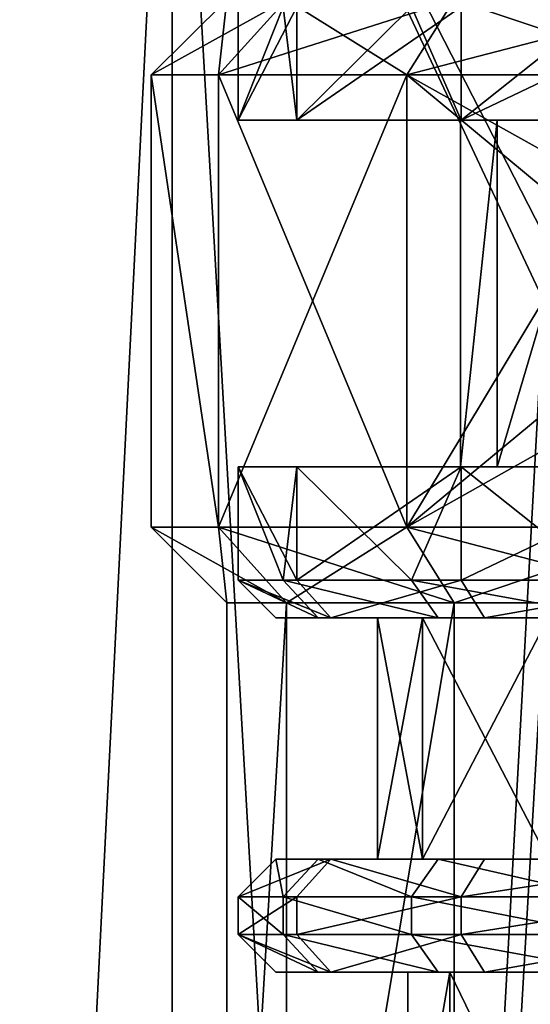
# Model space of a CAD drawing. Extents: x -24 to 55, y -4 to 279.
# Drawn here: x -11 to -4, y 80 to 93 of the extents above; entities that cross this region are included whole.
import ezdxf

# ---------------------------------------------------------------- set-up
doc = ezdxf.new("R2010")
doc.units = 0
doc.header["$MEASUREMENT"] = 0

msp = doc.modelspace()

# ---------------------------------------------------------------- linework, layer by layer
for points in [[(-13.7521, 0, -15.8707), (-13.7521, 100, -15.8707), (-8.7237, 100, -19.102301)], [(-8.7237, 0, -19.102301), (-13.7521, 0, -15.8707), (-8.7237, 100, -19.102301)], [(-8.7237, 0, 19.102301), (-8.7237, 100, 19.102301), (-13.7521, 100, 15.8707)], [(-13.7521, 0, 15.8707), (-8.7237, 0, 19.102301), (-13.7521, 100, 15.8707)], [(-3.728, 90.236397, -20.6665), (-8.7237, 100, -19.102301), (-2.9886, 100, -20.786301)], [(-3.728, 90.236397, -20.6665), (-3.8, 89.5, -20.653299), (-8.7237, 100, -19.102301)], [(-8.7237, 0, -19.102301), (-8.7237, 100, -19.102301), (-3.8, 89.5, -20.653299)], [(-2.9886, 0, 20.786301), (-2.9886, 100, 20.786301), (-8.7237, 100, 19.102301)], [(-8.7237, 0, 19.102301), (-2.9886, 0, 20.786301), (-8.7237, 100, 19.102301)], [(-7.2078, 93.5, 3.4711), (-9, 92.5), (-8, 93.5)], [(-8.1087, 92.5, 3.905), (-9, 92.5), (-7.2078, 93.5, 3.4711)], [(-9, 92.5), (-8.1087, 92.5, -3.905), (-8, 93.5)], [(-4.9879, 93.5, 6.2547), (-8.1087, 92.5, 3.905), (-7.2078, 93.5, 3.4711)], [(-5.6114, 92.5, 7.0365), (-8.1087, 92.5, 3.905), (-4.9879, 93.5, 6.2547)], [(-8, 93.5), (-8.1087, 92.5, -3.905), (-7.2078, 93.5, -3.4711)], [(-8.1087, 92.5, -3.905), (-5.6114, 92.5, -7.0365), (-7.2078, 93.5, -3.4711)], [(-7.2078, 93.5, -3.4711), (-5.6114, 92.5, -7.0365), (-4.9879, 93.5, -6.2547)], [(-1.7802, 93.5, 7.7994), (-5.6114, 92.5, 7.0365), (-4.9879, 93.5, 6.2547)], [(-2.0027, 92.5, 8.7744), (-5.6114, 92.5, 7.0365), (-1.7802, 93.5, 7.7994)], [(-5.6114, 92.5, -7.0365), (-2.0027, 92.5, -8.7744), (-4.9879, 93.5, -6.2547)], [(-4.9879, 93.5, -6.2547), (-2.0027, 92.5, -8.7744), (-1.7802, 93.5, -7.7994)], [(-7.0726, 93.400002, 3.406), (-7.85, 93.400002), (-7.85, 91.900002)], [(-7.0726, 93.400002, 3.406), (-7.85, 91.900002), (-7.0726, 91.900002, 3.406)], [(-7.2525, 93.400002, -3.0041), (-7.0726, 91.900002, -3.406), (-7.85, 91.900002)], [(-7.85, 93.400002), (-7.2525, 93.400002, -3.0041), (-7.85, 91.900002)], [(-7.2525, 93.400002, -3.0041), (-5.5508, 93.400002, -5.5508), (-7.0726, 91.900002, -3.406)], [(-4.8944, 93.400002, 6.1374), (-7.0726, 91.900002, 3.406), (-4.8944, 91.900002, 6.1374)], [(-4.8944, 93.400002, 6.1374), (-7.0726, 93.400002, 3.406), (-7.0726, 91.900002, 3.406)], [(-5.5508, 93.400002, -5.5508), (-4.8944, 91.900002, -6.1374), (-7.0726, 91.900002, -3.406)], [(-5.5508, 93.400002, -5.5508), (-3.0041, 93.400002, -7.2525), (-4.8944, 91.900002, -6.1374)], [(-1.7468, 93.400002, 7.6532), (-4.8944, 91.900002, 6.1374), (-1.7468, 91.900002, 7.6532)], [(-1.7468, 93.400002, 7.6532), (-4.8944, 93.400002, 6.1374), (-4.8944, 91.900002, 6.1374)], [(-3.0041, 93.400002, -7.2525), (-1.7468, 91.900002, -7.6532), (-4.8944, 91.900002, -6.1374)], [(-9, 86.5), (-8.1087, 86.5, -3.905), (-9, 92.5)], [(-9, 92.5), (-8.1087, 86.5, -3.905), (-8.1087, 92.5, -3.905)], [(-8.1087, 92.5, 3.905), (-8.1087, 86.5, 3.905), (-9, 92.5)], [(-8.1087, 86.5, 3.905), (-9, 86.5), (-9, 92.5)], [(-8.1087, 92.5, -3.905), (-5.6114, 86.5, -7.0365), (-5.6114, 92.5, -7.0365)], [(-8.1087, 86.5, -3.905), (-5.6114, 86.5, -7.0365), (-8.1087, 92.5, -3.905)], [(-5.6114, 92.5, 7.0365), (-8.1087, 86.5, 3.905), (-8.1087, 92.5, 3.905)], [(-5.6114, 86.5, 7.0365), (-8.1087, 86.5, 3.905), (-5.6114, 92.5, 7.0365)], [(-5.6114, 92.5, -7.0365), (-1.8023, 90.366997, -8.8177), (-2.0027, 92.5, -8.7744)], [(-5.6114, 86.5, -7.0365), (-2, 89.5, -8.775), (-5.6114, 92.5, -7.0365)], [(-5.6114, 92.5, -7.0365), (-2, 89.5, -8.775), (-1.8023, 90.366997, -8.8177)], [(-2.0027, 92.5, 8.7744), (-5.6114, 86.5, 7.0365), (-5.6114, 92.5, 7.0365)], [(-2.0027, 86.5, 8.7744), (-5.6114, 86.5, 7.0365), (-2.0027, 92.5, 8.7744)], [(-7.85, 91.900002), (-4.9, 91.900002), (-7.0726, 91.900002, 3.406)], [(-7.0726, 91.900002, -3.406), (-4.4147, 91.900002, -2.126), (-7.85, 91.900002)], [(-7.85, 91.900002), (-4.4147, 91.900002, -2.126), (-4.9, 91.900002)], [(-7.0726, 91.900002, 3.406), (-3.0551, 91.900002, 3.831), (-4.8944, 91.900002, 6.1374)], [(-7.0726, 91.900002, 3.406), (-4.4147, 91.900002, 2.126), (-3.0551, 91.900002, 3.831)], [(-7.0726, 91.900002, 3.406), (-4.9, 91.900002), (-4.4147, 91.900002, 2.126)], [(-7.0726, 91.900002, -3.406), (-4.8944, 91.900002, -6.1374), (-4.4147, 91.900002, -2.126)], [(-4.4147, 91.900002, 2.126), (-4.9, 87.300003), (-4.4147, 87.300003, 2.126)], [(-4.4147, 91.900002, 2.126), (-4.9, 91.900002), (-4.9, 87.300003)], [(-4.4147, 91.900002, -2.126), (-4.4147, 87.300003, -2.126), (-4.9, 87.300003)], [(-4.9, 91.900002), (-4.4147, 91.900002, -2.126), (-4.9, 87.300003)], [(-4.8944, 91.900002, 6.1374), (-3.0551, 91.900002, 3.831), (-1.7468, 91.900002, 7.6532)], [(-4.4147, 91.900002, -2.126), (-4.8944, 91.900002, -6.1374), (-3.0551, 91.900002, -3.831)], [(-4.8944, 91.900002, -6.1374), (-1.7468, 91.900002, -7.6532), (-3.0551, 91.900002, -3.831)], [(-3.0551, 91.900002, 3.831), (-4.4147, 87.300003, 2.126), (-3.0551, 87.300003, 3.831)], [(-3.0551, 91.900002, 3.831), (-4.4147, 91.900002, 2.126), (-4.4147, 87.300003, 2.126)], [(-3.0551, 91.900002, -3.831), (-3.0551, 87.300003, -3.831), (-4.4147, 87.300003, -2.126)], [(-4.4147, 91.900002, -2.126), (-3.0551, 91.900002, -3.831), (-4.4147, 87.300003, -2.126)], [(-8.7237, 0, -19.102301), (-3.8, 89.5, -20.653299), (-3.6161, 88.332298, -20.6863)], [(-5.6114, 86.5, -7.0365), (-1.8081, 88.645103, -8.8165), (-2, 89.5, -8.775)], [(-5.6114, 86.5, -7.0365), (-2.0027, 86.5, -8.7744), (-1.8081, 88.645103, -8.8165)], [(-2.9886, 0, -20.786301), (-8.7237, 0, -19.102301), (-3.6161, 88.332298, -20.6863)], [(-7.85, 87.300003), (-7.85, 85.800003), (-7.0726, 85.800003, 3.406)], [(-7.0726, 87.300003, 3.406), (-7.85, 87.300003), (-7.0726, 85.800003, 3.406)], [(-7.85, 87.300003), (-7.2525, 85.800003, -3.0041), (-7.85, 85.800003)], [(-7.85, 87.300003), (-7.0726, 87.300003, -3.406), (-7.2525, 85.800003, -3.0041)], [(-4.9, 87.300003), (-7.85, 87.300003), (-7.0726, 87.300003, 3.406)], [(-4.4147, 87.300003, -2.126), (-7.0726, 87.300003, -3.406), (-7.85, 87.300003)], [(-4.4147, 87.300003, -2.126), (-7.85, 87.300003), (-4.9, 87.300003)], [(-7.0726, 87.300003, -3.406), (-5.5508, 85.800003, -5.5508), (-7.2525, 85.800003, -3.0041)], [(-4.8944, 87.300003, 6.1374), (-7.0726, 85.800003, 3.406), (-4.8944, 85.800003, 6.1374)], [(-4.8944, 87.300003, 6.1374), (-7.0726, 87.300003, 3.406), (-7.0726, 85.800003, 3.406)], [(-7.0726, 87.300003, -3.406), (-4.8944, 87.300003, -6.1374), (-5.5508, 85.800003, -5.5508)], [(-3.0551, 87.300003, 3.831), (-7.0726, 87.300003, 3.406), (-4.8944, 87.300003, 6.1374)], [(-4.4147, 87.300003, 2.126), (-7.0726, 87.300003, 3.406), (-3.0551, 87.300003, 3.831)], [(-4.9, 87.300003), (-7.0726, 87.300003, 3.406), (-4.4147, 87.300003, 2.126)], [(-4.8944, 87.300003, -6.1374), (-7.0726, 87.300003, -3.406), (-4.4147, 87.300003, -2.126)], [(-4.8944, 87.300003, -6.1374), (-3.0041, 85.800003, -7.2525), (-5.5508, 85.800003, -5.5508)], [(-1.7468, 87.300003, 7.6532), (-4.8944, 85.800003, 6.1374), (-1.7468, 85.800003, 7.6532)], [(-1.7468, 87.300003, 7.6532), (-4.8944, 87.300003, 6.1374), (-4.8944, 85.800003, 6.1374)], [(-4.8944, 87.300003, -6.1374), (-1.7468, 87.300003, -7.6532), (-3.0041, 85.800003, -7.2525)], [(-3.0551, 87.300003, 3.831), (-4.8944, 87.300003, 6.1374), (-1.7468, 87.300003, 7.6532)], [(-4.8944, 87.300003, -6.1374), (-4.4147, 87.300003, -2.126), (-3.0551, 87.300003, -3.831)], [(-1.7468, 87.300003, -7.6532), (-4.8944, 87.300003, -6.1374), (-3.0551, 87.300003, -3.831)], [(-9, 86.5), (-8.1087, 86.5, 3.905), (-8, 85.5)], [(-7.2078, 85.5, -3.4711), (-9, 86.5), (-8, 85.5)], [(-8.1087, 86.5, -3.905), (-9, 86.5), (-7.2078, 85.5, -3.4711)], [(-8, 85.5), (-8.1087, 86.5, 3.905), (-7.2078, 85.5, 3.4711)], [(-8.1087, 86.5, 3.905), (-5.6114, 86.5, 7.0365), (-7.2078, 85.5, 3.4711)], [(-4.9879, 85.5, -6.2547), (-8.1087, 86.5, -3.905), (-7.2078, 85.5, -3.4711)], [(-5.6114, 86.5, -7.0365), (-8.1087, 86.5, -3.905), (-4.9879, 85.5, -6.2547)], [(-7.2078, 85.5, 3.4711), (-5.6114, 86.5, 7.0365), (-4.9879, 85.5, 6.2547)], [(-5.6114, 86.5, 7.0365), (-2.0027, 86.5, 8.7744), (-4.9879, 85.5, 6.2547)], [(-1.7802, 85.5, -7.7994), (-5.6114, 86.5, -7.0365), (-4.9879, 85.5, -6.2547)], [(-2.0027, 86.5, -8.7744), (-5.6114, 86.5, -7.0365), (-1.7802, 85.5, -7.7994)], [(-4.9879, 85.5, 6.2547), (-2.0027, 86.5, 8.7744), (-1.7802, 85.5, 7.7994)], [(-6.6221, 85.300003, 3.189), (-7.85, 85.800003), (-7.35, 85.300003)], [(-7.0726, 85.800003, 3.406), (-7.85, 85.800003), (-6.6221, 85.300003, 3.189)], [(-7.85, 85.800003), (-6.7905, 85.300003, -2.8127), (-7.35, 85.300003)], [(-7.85, 85.800003), (-7.2525, 85.800003, -3.0041), (-6.7905, 85.300003, -2.8127)], [(-7.2525, 85.800003, -3.0041), (-5.1972, 85.300003, -5.1972), (-6.7905, 85.300003, -2.8127)], [(-7.2525, 85.800003, -3.0041), (-5.5508, 85.800003, -5.5508), (-5.1972, 85.300003, -5.1972)], [(-4.8944, 85.800003, 6.1374), (-7.0726, 85.800003, 3.406), (-6.6221, 85.300003, 3.189)], [(-4.8944, 85.800003, 6.1374), (-6.6221, 85.300003, 3.189), (-4.5827, 85.300003, 5.7465)], [(-5.5508, 85.800003, -5.5508), (-2.8127, 85.300003, -6.7905), (-5.1972, 85.300003, -5.1972)], [(-5.5508, 85.800003, -5.5508), (-3.0041, 85.800003, -7.2525), (-2.8127, 85.300003, -6.7905)], [(-1.7468, 85.800003, 7.6532), (-4.8944, 85.800003, 6.1374), (-4.5827, 85.300003, 5.7465)], [(-1.7468, 85.800003, 7.6532), (-4.5827, 85.300003, 5.7465), (-1.6355, 85.300003, 7.1657)], [(-8, 85.5), (-8, 72.199997), (-7.2078, 85.5, -3.4711)], [(-8, 72.199997), (-7.2064, 72.199997, -3.4739), (-7.2078, 85.5, -3.4711)], [(-7.2078, 85.5, 3.4711), (-8, 72.199997), (-8, 85.5)], [(-7.2064, 72.199997, 3.4739), (-8, 72.199997), (-7.2078, 85.5, 3.4711)], [(-7.2078, 85.5, -3.4711), (-7.2064, 72.199997, -3.4739), (-4.9879, 85.5, -6.2547)], [(-4.9879, 85.5, 6.2547), (-7.2064, 72.199997, 3.4739), (-7.2078, 85.5, 3.4711)], [(-7.2064, 72.199997, -3.4739), (-4.9831, 72.199997, -6.2585), (-4.9879, 85.5, -6.2547)], [(-4.9831, 72.199997, 6.2585), (-7.2064, 72.199997, 3.4739), (-4.9879, 85.5, 6.2547)], [(-4.9879, 85.5, -6.2547), (-4.9831, 72.199997, -6.2585), (-1.7802, 85.5, -7.7994)], [(-1.7802, 85.5, 7.7994), (-4.9831, 72.199997, 6.2585), (-4.9879, 85.5, 6.2547)], [(-4.9831, 72.199997, -6.2585), (-1.7711, 72.199997, -7.8015), (-1.7802, 85.5, -7.7994)], [(-1.7711, 72.199997, 7.8015), (-4.9831, 72.199997, 6.2585), (-1.7802, 85.5, 7.7994)], [(-6.6221, 85.300003, 3.189), (-7.35, 85.300003), (-5.4058, 85.300003, 2.6033)], [(-7.35, 85.300003), (-6, 85.300003), (-5.4058, 85.300003, 2.6033)], [(-7.35, 85.300003), (-6.7905, 85.300003, -2.8127), (-6, 85.300003)], [(-6.7905, 85.300003, -2.8127), (-5.4058, 85.300003, -2.6033), (-6, 85.300003)], [(-6.7905, 85.300003, -2.8127), (-5.1972, 85.300003, -5.1972), (-5.4058, 85.300003, -2.6033)], [(-6.6221, 85.300003, 3.189), (-3.7409, 85.300003, 4.691), (-4.5827, 85.300003, 5.7465)], [(-6.6221, 85.300003, 3.189), (-5.4058, 85.300003, 2.6033), (-3.7409, 85.300003, 4.691)], [(-5.4058, 85.300003, 2.6033), (-6, 82.099998), (-5.4058, 82.099998, 2.6033)], [(-5.4058, 85.300003, 2.6033), (-6, 85.300003), (-6, 82.099998)], [(-6, 85.300003), (-5.4058, 82.099998, -2.6033), (-6, 82.099998)], [(-6, 85.300003), (-5.4058, 85.300003, -2.6033), (-5.4058, 82.099998, -2.6033)], [(-5.4058, 85.300003, 2.6033), (-5.4058, 82.099998, 2.6033), (-3.7409, 82.099998, 4.691)], [(-3.7409, 85.300003, 4.691), (-5.4058, 85.300003, 2.6033), (-3.7409, 82.099998, 4.691)], [(-3.7409, 85.300003, -4.691), (-3.7409, 82.099998, -4.691), (-5.4058, 82.099998, -2.6033)], [(-5.4058, 85.300003, -2.6033), (-3.7409, 85.300003, -4.691), (-5.4058, 82.099998, -2.6033)], [(-5.1972, 85.300003, -5.1972), (-3.7409, 85.300003, -4.691), (-5.4058, 85.300003, -2.6033)], [(-5.1972, 85.300003, -5.1972), (-2.8127, 85.300003, -6.7905), (-3.7409, 85.300003, -4.691)], [(-4.5827, 85.300003, 5.7465), (-1.3351, 85.300003, 5.8496), (-1.6355, 85.300003, 7.1657)], [(-3.7409, 85.300003, 4.691), (-1.3351, 85.300003, 5.8496), (-4.5827, 85.300003, 5.7465)], [(-7.2525, 81.599998, -3.0041), (-7.85, 81.599998), (-7.35, 82.099998)], [(-7.85, 81.599998), (-6.6221, 82.099998, 3.189), (-7.35, 82.099998)], [(-7.85, 81.599998), (-7.0726, 81.599998, 3.406), (-6.6221, 82.099998, 3.189)], [(-7.2525, 81.599998, -3.0041), (-7.35, 82.099998), (-6.7905, 82.099998, -2.8127)], [(-7.35, 82.099998), (-6.6221, 82.099998, 3.189), (-5.4058, 82.099998, 2.6033)], [(-6, 82.099998), (-7.35, 82.099998), (-5.4058, 82.099998, 2.6033)], [(-6.7905, 82.099998, -2.8127), (-7.35, 82.099998), (-6, 82.099998)], [(-5.5508, 81.599998, -5.5508), (-7.2525, 81.599998, -3.0041), (-6.7905, 82.099998, -2.8127)], [(-7.0726, 81.599998, 3.406), (-4.8944, 81.599998, 6.1374), (-6.6221, 82.099998, 3.189)], [(-5.5508, 81.599998, -5.5508), (-6.7905, 82.099998, -2.8127), (-5.1972, 82.099998, -5.1972)], [(-5.4058, 82.099998, -2.6033), (-6.7905, 82.099998, -2.8127), (-6, 82.099998)], [(-5.1972, 82.099998, -5.1972), (-6.7905, 82.099998, -2.8127), (-5.4058, 82.099998, -2.6033)], [(-6.6221, 82.099998, 3.189), (-4.8944, 81.599998, 6.1374), (-4.5827, 82.099998, 5.7465)], [(-3.7409, 82.099998, 4.691), (-6.6221, 82.099998, 3.189), (-4.5827, 82.099998, 5.7465)], [(-5.4058, 82.099998, 2.6033), (-6.6221, 82.099998, 3.189), (-3.7409, 82.099998, 4.691)], [(-3.0041, 81.599998, -7.2525), (-5.5508, 81.599998, -5.5508), (-5.1972, 82.099998, -5.1972)], [(-3.7409, 82.099998, -4.691), (-5.1972, 82.099998, -5.1972), (-5.4058, 82.099998, -2.6033)], [(-3.0041, 81.599998, -7.2525), (-5.1972, 82.099998, -5.1972), (-2.8127, 82.099998, -6.7905)], [(-2.8127, 82.099998, -6.7905), (-5.1972, 82.099998, -5.1972), (-3.7409, 82.099998, -4.691)], [(-4.8944, 81.599998, 6.1374), (-1.6355, 82.099998, 7.1657), (-4.5827, 82.099998, 5.7465)], [(-4.8944, 81.599998, 6.1374), (-1.7468, 81.599998, 7.6532), (-1.6355, 82.099998, 7.1657)], [(-1.3351, 82.099998, 5.8496), (-4.5827, 82.099998, 5.7465), (-1.6355, 82.099998, 7.1657)], [(-1.3351, 82.099998, 5.8496), (-3.7409, 82.099998, 4.691), (-4.5827, 82.099998, 5.7465)], [(-7.0726, 81.599998, 3.406), (-7.85, 81.599998), (-7.85, 81.099998)], [(-7.0726, 81.599998, 3.406), (-7.85, 81.099998), (-7.0726, 81.099998, 3.406)], [(-7.85, 81.599998), (-7.2525, 81.099998, -3.0041), (-7.85, 81.099998)], [(-7.85, 81.599998), (-7.2525, 81.599998, -3.0041), (-7.2525, 81.099998, -3.0041)], [(-7.2525, 81.599998, -3.0041), (-5.5508, 81.099998, -5.5508), (-7.2525, 81.099998, -3.0041)], [(-7.2525, 81.599998, -3.0041), (-5.5508, 81.599998, -5.5508), (-5.5508, 81.099998, -5.5508)], [(-4.8944, 81.599998, 6.1374), (-7.0726, 81.099998, 3.406), (-4.8944, 81.099998, 6.1374)], [(-4.8944, 81.599998, 6.1374), (-7.0726, 81.599998, 3.406), (-7.0726, 81.099998, 3.406)], [(-5.5508, 81.599998, -5.5508), (-3.0041, 81.099998, -7.2525), (-5.5508, 81.099998, -5.5508)], [(-5.5508, 81.599998, -5.5508), (-3.0041, 81.599998, -7.2525), (-3.0041, 81.099998, -7.2525)], [(-1.7468, 81.599998, 7.6532), (-4.8944, 81.099998, 6.1374), (-1.7468, 81.099998, 7.6532)], [(-1.7468, 81.599998, 7.6532), (-4.8944, 81.599998, 6.1374), (-4.8944, 81.099998, 6.1374)], [(-6.6221, 80.599998, 3.189), (-7.85, 81.099998), (-7.35, 80.599998)], [(-7.0726, 81.099998, 3.406), (-7.85, 81.099998), (-6.6221, 80.599998, 3.189)], [(-7.85, 81.099998), (-6.7905, 80.599998, -2.8127), (-7.35, 80.599998)], [(-7.85, 81.099998), (-7.2525, 81.099998, -3.0041), (-6.7905, 80.599998, -2.8127)], [(-7.2525, 81.099998, -3.0041), (-5.1972, 80.599998, -5.1972), (-6.7905, 80.599998, -2.8127)], [(-7.2525, 81.099998, -3.0041), (-5.5508, 81.099998, -5.5508), (-5.1972, 80.599998, -5.1972)], [(-4.8944, 81.099998, 6.1374), (-7.0726, 81.099998, 3.406), (-6.6221, 80.599998, 3.189)], [(-4.8944, 81.099998, 6.1374), (-6.6221, 80.599998, 3.189), (-4.5827, 80.599998, 5.7465)], [(-5.5508, 81.099998, -5.5508), (-2.8127, 80.599998, -6.7905), (-5.1972, 80.599998, -5.1972)], [(-5.5508, 81.099998, -5.5508), (-3.0041, 81.099998, -7.2525), (-2.8127, 80.599998, -6.7905)], [(-1.7468, 81.099998, 7.6532), (-4.8944, 81.099998, 6.1374), (-4.5827, 80.599998, 5.7465)], [(-1.7468, 81.099998, 7.6532), (-4.5827, 80.599998, 5.7465), (-1.6355, 80.599998, 7.1657)], [(-6.6221, 80.599998, 3.189), (-7.35, 80.599998), (-5.0454, 80.599998, 2.4297)], [(-7.35, 80.599998), (-5.6, 80.599998), (-5.0454, 80.599998, 2.4297)], [(-7.35, 80.599998), (-6.7905, 80.599998, -2.8127), (-5.6, 80.599998)], [(-6.7905, 80.599998, -2.8127), (-5.0454, 80.599998, -2.4297), (-5.6, 80.599998)], [(-6.7905, 80.599998, -2.8127), (-5.1972, 80.599998, -5.1972), (-5.0454, 80.599998, -2.4297)], [(-6.6221, 80.599998, 3.189), (-3.4915, 80.599998, 4.3783), (-4.5827, 80.599998, 5.7465)], [(-6.6221, 80.599998, 3.189), (-5.0454, 80.599998, 2.4297), (-3.4915, 80.599998, 4.3783)], [(-5.0454, 80.599998, 2.4297), (-5.6, 77.400002), (-5.0454, 77.400002, 2.4297)], [(-5.0454, 80.599998, 2.4297), (-5.6, 80.599998), (-5.6, 77.400002)], [(-5.0454, 80.599998, -2.4297), (-5.0454, 77.400002, -2.4297), (-5.6, 77.400002)], [(-5.6, 80.599998), (-5.0454, 80.599998, -2.4297), (-5.6, 77.400002)], [(-5.1972, 80.599998, -5.1972), (-3.4915, 80.599998, -4.3783), (-5.0454, 80.599998, -2.4297)], [(-5.1972, 80.599998, -5.1972), (-2.8127, 80.599998, -6.7905), (-3.4915, 80.599998, -4.3783)], [(-3.4915, 80.599998, 4.3783), (-5.0454, 77.400002, 2.4297), (-3.4915, 77.400002, 4.3783)], [(-3.4915, 80.599998, 4.3783), (-5.0454, 80.599998, 2.4297), (-5.0454, 77.400002, 2.4297)], [(-5.0454, 80.599998, -2.4297), (-3.4915, 77.400002, -4.3783), (-5.0454, 77.400002, -2.4297)], [(-5.0454, 80.599998, -2.4297), (-3.4915, 80.599998, -4.3783), (-3.4915, 77.400002, -4.3783)], [(-4.5827, 80.599998, 5.7465), (-1.2461, 80.599998, 5.4596), (-1.6355, 80.599998, 7.1657)], [(-3.4915, 80.599998, 4.3783), (-1.2461, 80.599998, 5.4596), (-4.5827, 80.599998, 5.7465)]]:
    msp.add_3dface(points)

doc.saveas('drawing.dxf')
